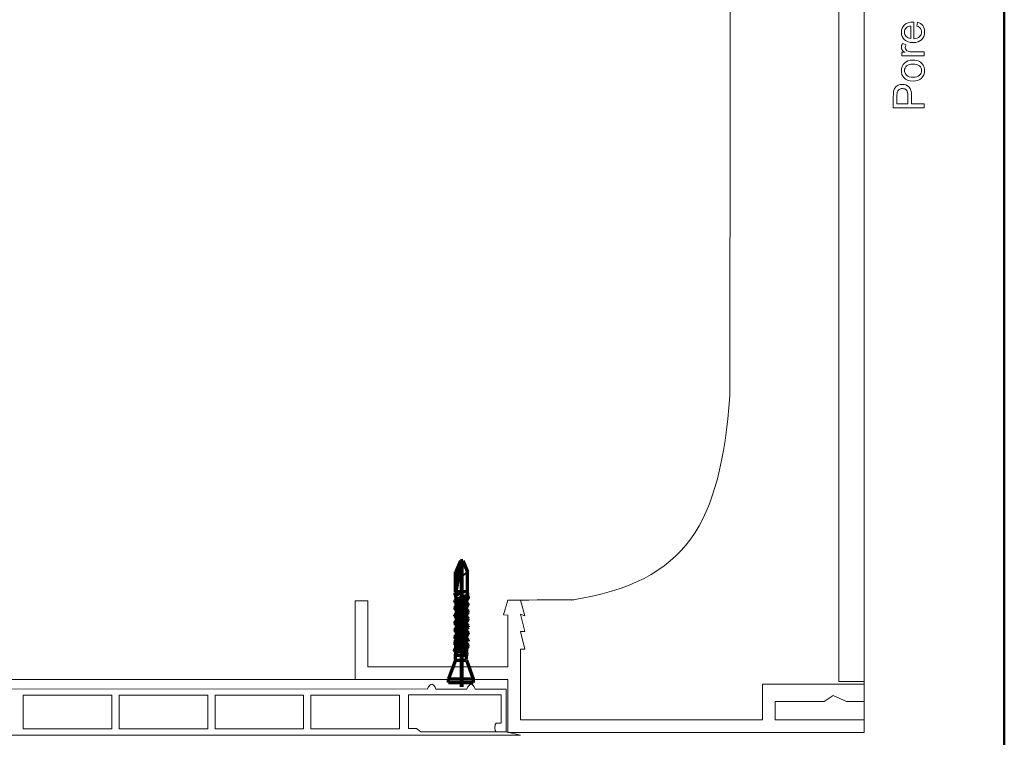
# Model space of a CAD drawing. Units: centimetres. Extents: x -8.8 to 8.8, y -14 to 13.9.
# Drawn here: x 2.3 to 8.8, y -0.6 to 4.1 of the extents above; entities that cross this region are included whole.
import ezdxf
from ezdxf.lldxf.tags import DXFTag

# ---------------------------------------------------------------- set-up
doc = ezdxf.new("R2010")
doc.units = ezdxf.units.CM
doc.header["$MEASUREMENT"] = 0
doc.layers.add('Ebene 1', color=7, linetype='Continuous')
tags = doc.linetypes.add('New Line10', pattern=[1.4, 0.5, -0.3, 0.1, -0.1, 0.1, -0.3]).pattern_tags.tags
tags[14:15] = [DXFTag(74, 4), DXFTag(75, 0), DXFTag(340, '0'), DXFTag(46, 1.0), DXFTag(50, 0.0), DXFTag(44, 0.0), DXFTag(45, 0.0)]
tags[12:13] = [DXFTag(74, 4), DXFTag(75, 0), DXFTag(340, '0'), DXFTag(46, 1.0), DXFTag(50, 0.0), DXFTag(44, 0.0), DXFTag(45, 0.0)]
tags[10:11] = [DXFTag(74, 4), DXFTag(75, 0), DXFTag(340, '0'), DXFTag(46, 1.0), DXFTag(50, 0.0), DXFTag(44, 0.0), DXFTag(45, 0.0)]
tags[8:9] = [DXFTag(74, 4), DXFTag(75, 0), DXFTag(340, '0'), DXFTag(46, 1.0), DXFTag(50, 0.0), DXFTag(44, 0.0), DXFTag(45, 0.0)]
tags[6:7] = [DXFTag(74, 4), DXFTag(75, 0), DXFTag(340, '0'), DXFTag(46, 1.0), DXFTag(50, 0.0), DXFTag(44, 0.0), DXFTag(45, 0.0)]
tags[4:5] = [DXFTag(74, 4), DXFTag(75, 0), DXFTag(340, '0'), DXFTag(46, 1.0), DXFTag(50, 0.0), DXFTag(44, 0.0), DXFTag(45, 0.0)]
tags = doc.linetypes.add('New Line11', pattern=[1.4, 0.5, -0.3, 0.1, -0.1, 0.1, -0.3]).pattern_tags.tags
tags[14:15] = [DXFTag(74, 4), DXFTag(75, 0), DXFTag(340, '0'), DXFTag(46, 1.0), DXFTag(50, 0.0), DXFTag(44, 0.0), DXFTag(45, 0.0)]
tags[12:13] = [DXFTag(74, 4), DXFTag(75, 0), DXFTag(340, '0'), DXFTag(46, 1.0), DXFTag(50, 0.0), DXFTag(44, 0.0), DXFTag(45, 0.0)]
tags[10:11] = [DXFTag(74, 4), DXFTag(75, 0), DXFTag(340, '0'), DXFTag(46, 1.0), DXFTag(50, 0.0), DXFTag(44, 0.0), DXFTag(45, 0.0)]
tags[8:9] = [DXFTag(74, 4), DXFTag(75, 0), DXFTag(340, '0'), DXFTag(46, 1.0), DXFTag(50, 0.0), DXFTag(44, 0.0), DXFTag(45, 0.0)]
tags[6:7] = [DXFTag(74, 4), DXFTag(75, 0), DXFTag(340, '0'), DXFTag(46, 1.0), DXFTag(50, 0.0), DXFTag(44, 0.0), DXFTag(45, 0.0)]
tags[4:5] = [DXFTag(74, 4), DXFTag(75, 0), DXFTag(340, '0'), DXFTag(46, 1.0), DXFTag(50, 0.0), DXFTag(44, 0.0), DXFTag(45, 0.0)]
tags = doc.linetypes.add('New Line12', pattern=[1.4, 0.5, -0.3, 0.1, -0.1, 0.1, -0.3]).pattern_tags.tags
tags[14:15] = [DXFTag(74, 4), DXFTag(75, 0), DXFTag(340, '0'), DXFTag(46, 1.0), DXFTag(50, 0.0), DXFTag(44, 0.0), DXFTag(45, 0.0)]
tags[12:13] = [DXFTag(74, 4), DXFTag(75, 0), DXFTag(340, '0'), DXFTag(46, 1.0), DXFTag(50, 0.0), DXFTag(44, 0.0), DXFTag(45, 0.0)]
tags[10:11] = [DXFTag(74, 4), DXFTag(75, 0), DXFTag(340, '0'), DXFTag(46, 1.0), DXFTag(50, 0.0), DXFTag(44, 0.0), DXFTag(45, 0.0)]
tags[8:9] = [DXFTag(74, 4), DXFTag(75, 0), DXFTag(340, '0'), DXFTag(46, 1.0), DXFTag(50, 0.0), DXFTag(44, 0.0), DXFTag(45, 0.0)]
tags[6:7] = [DXFTag(74, 4), DXFTag(75, 0), DXFTag(340, '0'), DXFTag(46, 1.0), DXFTag(50, 0.0), DXFTag(44, 0.0), DXFTag(45, 0.0)]
tags[4:5] = [DXFTag(74, 4), DXFTag(75, 0), DXFTag(340, '0'), DXFTag(46, 1.0), DXFTag(50, 0.0), DXFTag(44, 0.0), DXFTag(45, 0.0)]
tags = doc.linetypes.add('New Line13', pattern=[1.4, 0.5, -0.3, 0.1, -0.1, 0.1, -0.3]).pattern_tags.tags
tags[14:15] = [DXFTag(74, 4), DXFTag(75, 0), DXFTag(340, '0'), DXFTag(46, 1.0), DXFTag(50, 0.0), DXFTag(44, 0.0), DXFTag(45, 0.0)]
tags[12:13] = [DXFTag(74, 4), DXFTag(75, 0), DXFTag(340, '0'), DXFTag(46, 1.0), DXFTag(50, 0.0), DXFTag(44, 0.0), DXFTag(45, 0.0)]
tags[10:11] = [DXFTag(74, 4), DXFTag(75, 0), DXFTag(340, '0'), DXFTag(46, 1.0), DXFTag(50, 0.0), DXFTag(44, 0.0), DXFTag(45, 0.0)]
tags[8:9] = [DXFTag(74, 4), DXFTag(75, 0), DXFTag(340, '0'), DXFTag(46, 1.0), DXFTag(50, 0.0), DXFTag(44, 0.0), DXFTag(45, 0.0)]
tags[6:7] = [DXFTag(74, 4), DXFTag(75, 0), DXFTag(340, '0'), DXFTag(46, 1.0), DXFTag(50, 0.0), DXFTag(44, 0.0), DXFTag(45, 0.0)]
tags[4:5] = [DXFTag(74, 4), DXFTag(75, 0), DXFTag(340, '0'), DXFTag(46, 1.0), DXFTag(50, 0.0), DXFTag(44, 0.0), DXFTag(45, 0.0)]
tags = doc.linetypes.add('New Line15', pattern=[1.4, 0.5, -0.3, 0.1, -0.1, 0.1, -0.3]).pattern_tags.tags
tags[14:15] = [DXFTag(74, 4), DXFTag(75, 0), DXFTag(340, '0'), DXFTag(46, 1.0), DXFTag(50, 0.0), DXFTag(44, 0.0), DXFTag(45, 0.0)]
tags[12:13] = [DXFTag(74, 4), DXFTag(75, 0), DXFTag(340, '0'), DXFTag(46, 1.0), DXFTag(50, 0.0), DXFTag(44, 0.0), DXFTag(45, 0.0)]
tags[10:11] = [DXFTag(74, 4), DXFTag(75, 0), DXFTag(340, '0'), DXFTag(46, 1.0), DXFTag(50, 0.0), DXFTag(44, 0.0), DXFTag(45, 0.0)]
tags[8:9] = [DXFTag(74, 4), DXFTag(75, 0), DXFTag(340, '0'), DXFTag(46, 1.0), DXFTag(50, 0.0), DXFTag(44, 0.0), DXFTag(45, 0.0)]
tags[6:7] = [DXFTag(74, 4), DXFTag(75, 0), DXFTag(340, '0'), DXFTag(46, 1.0), DXFTag(50, 0.0), DXFTag(44, 0.0), DXFTag(45, 0.0)]
tags[4:5] = [DXFTag(74, 4), DXFTag(75, 0), DXFTag(340, '0'), DXFTag(46, 1.0), DXFTag(50, 0.0), DXFTag(44, 0.0), DXFTag(45, 0.0)]

msp = doc.modelspace()

# ---------------------------------------------------------------- linework, layer by layer
at = {"layer": 'Ebene 1', "color": 242, "lineweight": 50}
msp.add_open_spline([(-7.74525, 13.94876), (-7.74525, 13.94876), (8.75476, 13.94876), (8.75476, 13.94876), (8.75476, 13.94876), (8.75476, 13.94876), (8.75476, -9.35128), (8.75476, -9.35128), (8.75476, -9.35128), (8.75476, -9.35128), (-8.74525, -9.35128), (-8.74525, -9.35128), (-8.74525, -9.35128), (-8.74525, -9.35128), (-8.74525, 11.94876), (-8.74525, 11.94876), (-8.74525, 11.94876), (-8.74525, 11.94876), (-7.74525, 13.94876), (-7.74525, 13.94876)], degree=3, knots=[0, 0, 0, 0, 0.1666667, 0.1666667, 0.1666667, 0.1666667, 0.3333333, 0.3333333, 0.3333333, 0.3333333, 0.5, 0.5, 0.5, 0.5, 0.6666667, 0.6666667, 0.6666667, 0.6666667, 1, 1, 1, 1], dxfattribs=at)
at = {"layer": 'Ebene 1', "color": 250, "lineweight": 9}
for points, knots in [([(-8.16158, -0.55087), (-8.16158, -0.55087), (-8.16158, 9.44912), (-8.16158, 9.44912), (-8.16158, 9.44912), (-8.16158, 9.44912), (7.83842, 9.44912), (7.83842, 9.44912), (7.83842, 9.44912), (7.83842, 9.44912), (7.83842, -0.55087), (7.83842, -0.55087)], [0, 0, 0, 0, 0.25, 0.25, 0.25, 0.25, 0.5, 0.5, 0.5, 0.5, 1, 1, 1, 1]), ([(8.18296, 4.07369), (8.18296, 4.07369), (8.18634, 4.09938), (8.18634, 4.09938), (8.18634, 4.09938), (8.20126, 4.09539), (8.21286, 4.08791), (8.22111, 4.07699), (8.22111, 4.07699), (8.22933, 4.06608), (8.23346, 4.05215), (8.23346, 4.03518), (8.23346, 4.03518), (8.23346, 4.01382), (8.22689, 3.99689), (8.21372, 3.98438), (8.21372, 3.98438), (8.2006, 3.97187), (8.18212, 3.96561), (8.15837, 3.96561), (8.15837, 3.96561), (8.13379, 3.96561), (8.1147, 3.97192), (8.10116, 3.98457), (8.10116, 3.98457), (8.08757, 3.99722), (8.08079, 4.01363), (8.08079, 4.03382), (8.08079, 4.03382), (8.08079, 4.05334), (8.08743, 4.06928), (8.10075, 4.08164), (8.10075, 4.08164), (8.11404, 4.09402), (8.13276, 4.10023), (8.1569, 4.10023), (8.1569, 4.10023), (8.15837, 4.10023), (8.16058, 4.10018), (8.16349, 4.10009), (8.16349, 4.10009), (8.16349, 4.10009), (8.16349, 3.99101), (8.16349, 3.99101), (8.16349, 3.99101), (8.17952, 3.99195), (8.19184, 3.99647), (8.20037, 4.00465), (8.20037, 4.00465), (8.20887, 4.01279), (8.21314, 4.02299), (8.21314, 4.03518), (8.21314, 4.03518), (8.21314, 4.04426), (8.21076, 4.05201), (8.20596, 4.05842), (8.20596, 4.05842), (8.20117, 4.06486), (8.19348, 4.06994), (8.18296, 4.07369)], [0, 0, 0, 0, 0.0625, 0.0625, 0.0625, 0.0625, 0.125, 0.125, 0.125, 0.125, 0.1875, 0.1875, 0.1875, 0.1875, 0.25, 0.25, 0.25, 0.25, 0.3125, 0.3125, 0.3125, 0.3125, 0.375, 0.375, 0.375, 0.375, 0.4375, 0.4375, 0.4375, 0.4375, 0.5, 0.5, 0.5, 0.5, 0.5625, 0.5625, 0.5625, 0.5625, 0.625, 0.625, 0.625, 0.625, 0.6875, 0.6875, 0.6875, 0.6875, 0.75, 0.75, 0.75, 0.75, 0.8125, 0.8125, 0.8125, 0.8125, 0.875, 0.875, 0.875, 0.875, 1, 1, 1, 1]), ([(8.14317, 3.99242), (8.14317, 3.99242), (8.14317, 4.07397), (8.14317, 4.07397), (8.14317, 4.07397), (8.13084, 4.07289), (8.12163, 4.06975), (8.11545, 4.06461), (8.11545, 4.06461), (8.10591, 4.05677), (8.10111, 4.04652), (8.10111, 4.03396), (8.10111, 4.03396), (8.10111, 4.02257), (8.10493, 4.01302), (8.11254, 4.00526), (8.11254, 4.00526), (8.12016, 3.99755), (8.13037, 3.99327), (8.14317, 3.99242)], [0, 0, 0, 0, 0.1666667, 0.1666667, 0.1666667, 0.1666667, 0.3333333, 0.3333333, 0.3333333, 0.3333333, 0.5, 0.5, 0.5, 0.5, 0.6666667, 0.6666667, 0.6666667, 0.6666667, 1, 1, 1, 1]), ([(8.23036, 3.87953), (8.23036, 3.87953), (8.08391, 3.87953), (8.08391, 3.87953), (8.08391, 3.87953), (8.08391, 3.87953), (8.08391, 3.90183), (8.08391, 3.90183), (8.08391, 3.90183), (8.08391, 3.90183), (8.10634, 3.90183), (8.10634, 3.90183), (8.10634, 3.90183), (8.09593, 3.90752), (8.08907, 3.91279), (8.08578, 3.91763), (8.08578, 3.91763), (8.08245, 3.92248), (8.08079, 3.92779), (8.08079, 3.93358), (8.08079, 3.93358), (8.08079, 3.94195), (8.08344, 3.95047), (8.08865, 3.95912), (8.08865, 3.95912), (8.08865, 3.95912), (8.11155, 3.95028), (8.11155, 3.95028), (8.11155, 3.95028), (8.10817, 3.94426), (8.10648, 3.93824), (8.10648, 3.93222), (8.10648, 3.93222), (8.10648, 3.92681), (8.10812, 3.92196), (8.11137, 3.91768), (8.11137, 3.91768), (8.1146, 3.9134), (8.11913, 3.91034), (8.12492, 3.90851), (8.12492, 3.90851), (8.1337, 3.90573), (8.14336, 3.90437), (8.15383, 3.90437), (8.15383, 3.90437), (8.15383, 3.90437), (8.23036, 3.90437), (8.23036, 3.90437), (8.23036, 3.90437), (8.23036, 3.90437), (8.23036, 3.87953), (8.23036, 3.87953)], [0, 0, 0, 0, 0.0714286, 0.0714286, 0.0714286, 0.0714286, 0.1428571, 0.1428571, 0.1428571, 0.1428571, 0.2142857, 0.2142857, 0.2142857, 0.2142857, 0.2857143, 0.2857143, 0.2857143, 0.2857143, 0.3571429, 0.3571429, 0.3571429, 0.3571429, 0.4285714, 0.4285714, 0.4285714, 0.4285714, 0.5, 0.5, 0.5, 0.5, 0.5714286, 0.5714286, 0.5714286, 0.5714286, 0.6428571, 0.6428571, 0.6428571, 0.6428571, 0.7142857, 0.7142857, 0.7142857, 0.7142857, 0.7857143, 0.7857143, 0.7857143, 0.7857143, 0.8571429, 0.8571429, 0.8571429, 0.8571429, 1, 1, 1, 1]), ([(8.15713, 3.71354), (8.13009, 3.71354), (8.11005, 3.72107), (8.09701, 3.73617), (8.09701, 3.73617), (8.08621, 3.74873), (8.08079, 3.76411), (8.08079, 3.78222), (8.08079, 3.78222), (8.08079, 3.8023), (8.08738, 3.81876), (8.10055, 3.83156), (8.10055, 3.83156), (8.11367, 3.84431), (8.13187, 3.8507), (8.15505, 3.8507), (8.15505, 3.8507), (8.17388, 3.8507), (8.18865, 3.84788), (8.19943, 3.84224), (8.19943, 3.84224), (8.21018, 3.83659), (8.21856, 3.82836), (8.22454, 3.81754), (8.22454, 3.81754), (8.2305, 3.80677), (8.23346, 3.79496), (8.23346, 3.78222), (8.23346, 3.78222), (8.23346, 3.76171), (8.22693, 3.74515), (8.21381, 3.7325), (8.21381, 3.7325), (8.2007, 3.71985), (8.18179, 3.71354), (8.15713, 3.71354)], [0, 0, 0, 0, 0.1, 0.1, 0.1, 0.1, 0.2, 0.2, 0.2, 0.2, 0.3, 0.3, 0.3, 0.3, 0.4, 0.4, 0.4, 0.4, 0.5, 0.5, 0.5, 0.5, 0.6, 0.6, 0.6, 0.6, 0.7, 0.7, 0.7, 0.7, 0.8, 0.8, 0.8, 0.8, 1, 1, 1, 1]), ([(8.15718, 3.73894), (8.1759, 3.73894), (8.18991, 3.74304), (8.19918, 3.75122), (8.19918, 3.75122), (8.20849, 3.75945), (8.21314, 3.76975), (8.21314, 3.78222), (8.21314, 3.78222), (8.21314, 3.79454), (8.20849, 3.80479), (8.19915, 3.81303), (8.19915, 3.81303), (8.18977, 3.82121), (8.17553, 3.8253), (8.15638, 3.8253), (8.15638, 3.8253), (8.13832, 3.8253), (8.12464, 3.82116), (8.11537, 3.81293), (8.11537, 3.81293), (8.10605, 3.8047), (8.10141, 3.79445), (8.10141, 3.78222), (8.10141, 3.78222), (8.10141, 3.76975), (8.10601, 3.75945), (8.11526, 3.75122), (8.11526, 3.75122), (8.12454, 3.74304), (8.13851, 3.73894), (8.15718, 3.73894)], [0, 0, 0, 0, 0.1111111, 0.1111111, 0.1111111, 0.1111111, 0.2222222, 0.2222222, 0.2222222, 0.2222222, 0.3333333, 0.3333333, 0.3333333, 0.3333333, 0.4444444, 0.4444444, 0.4444444, 0.4444444, 0.5555556, 0.5555556, 0.5555556, 0.5555556, 0.6666667, 0.6666667, 0.6666667, 0.6666667, 0.7777778, 0.7777778, 0.7777778, 0.7777778, 1, 1, 1, 1]), ([(8.23036, 3.53772), (8.23036, 3.53772), (8.02831, 3.53772), (8.02831, 3.53772), (8.02831, 3.53772), (8.02831, 3.53772), (8.02831, 3.61401), (8.02831, 3.61401), (8.02831, 3.61401), (8.02831, 3.62742), (8.02896, 3.63767), (8.03023, 3.64478), (8.03023, 3.64478), (8.03188, 3.6547), (8.03502, 3.66303), (8.03964, 3.66975), (8.03964, 3.66975), (8.04429, 3.67648), (8.05078, 3.68189), (8.05911, 3.68598), (8.05911, 3.68598), (8.06744, 3.69007), (8.0766, 3.6921), (8.08663, 3.6921), (8.08663, 3.6921), (8.10376, 3.6921), (8.11828, 3.68664), (8.13013, 3.67568), (8.13013, 3.67568), (8.14204, 3.66477), (8.14796, 3.64496), (8.14796, 3.61637), (8.14796, 3.61637), (8.14796, 3.61637), (8.14796, 3.56453), (8.14796, 3.56453), (8.14796, 3.56453), (8.14796, 3.56453), (8.23036, 3.56453), (8.23036, 3.56453), (8.23036, 3.56453), (8.23036, 3.56453), (8.23036, 3.53772), (8.23036, 3.53772)], [0, 0, 0, 0, 0.0833333, 0.0833333, 0.0833333, 0.0833333, 0.1666667, 0.1666667, 0.1666667, 0.1666667, 0.25, 0.25, 0.25, 0.25, 0.3333333, 0.3333333, 0.3333333, 0.3333333, 0.4166667, 0.4166667, 0.4166667, 0.4166667, 0.5, 0.5, 0.5, 0.5, 0.5833333, 0.5833333, 0.5833333, 0.5833333, 0.6666667, 0.6666667, 0.6666667, 0.6666667, 0.75, 0.75, 0.75, 0.75, 0.8333333, 0.8333333, 0.8333333, 0.8333333, 1, 1, 1, 1]), ([(8.12426, 3.56453), (8.12426, 3.56453), (8.12426, 3.61674), (8.12426, 3.61674), (8.12426, 3.61674), (8.12426, 3.63405), (8.12107, 3.64628), (8.1146, 3.65357), (8.1146, 3.65357), (8.10817, 3.66082), (8.09914, 3.66444), (8.08743, 3.66444), (8.08743, 3.66444), (8.07901, 3.66444), (8.07176, 3.66232), (8.06575, 3.65804), (8.06575, 3.65804), (8.05972, 3.65376), (8.05572, 3.64812), (8.05379, 3.64115), (8.05379, 3.64115), (8.05262, 3.63664), (8.05201, 3.62831), (8.05201, 3.61623), (8.05201, 3.61623), (8.05201, 3.61623), (8.05201, 3.56453), (8.05201, 3.56453), (8.05201, 3.56453), (8.05201, 3.56453), (8.12426, 3.56453), (8.12426, 3.56453)], [0, 0, 0, 0, 0.1111111, 0.1111111, 0.1111111, 0.1111111, 0.2222222, 0.2222222, 0.2222222, 0.2222222, 0.3333333, 0.3333333, 0.3333333, 0.3333333, 0.4444444, 0.4444444, 0.4444444, 0.4444444, 0.5555556, 0.5555556, 0.5555556, 0.5555556, 0.6666667, 0.6666667, 0.6666667, 0.6666667, 0.7777778, 0.7777778, 0.7777778, 0.7777778, 1, 1, 1, 1])]:
    msp.add_open_spline(points, degree=3, knots=knots, dxfattribs=at)
at = {"layer": 'Ebene 1', "color": 250, "lineweight": 20}
msp.add_open_spline([(7.67182, -0.21761), (7.67182, -0.21761), (7.83842, -0.21761), (7.83842, -0.21761), (7.83842, -0.21761), (7.83842, -0.21761), (7.83842, 9.44912), (7.83842, 9.44912), (7.83842, 9.44912), (7.83842, 9.44912), (7.67182, 9.44912), (7.67182, 9.44912), (7.67182, 9.44912), (7.67182, 9.44912), (7.67182, -0.21761), (7.67182, -0.21761), (7.67182, -0.21761), (7.67182, -0.21761), (7.67182, -0.21761), (7.67182, -0.21761)], degree=3, knots=[0, 0, 0, 0, 0.1666667, 0.1666667, 0.1666667, 0.1666667, 0.3333333, 0.3333333, 0.3333333, 0.3333333, 0.5, 0.5, 0.5, 0.5, 0.6666667, 0.6666667, 0.6666667, 0.6666667, 1, 1, 1, 1], dxfattribs=at)
at = {"layer": 'Ebene 1', "color": 250, "lineweight": 9}
for points in [[(6.95923, 1.6523), (6.95923, 1.6523), (6.96451, 7.87718), (6.96451, 7.87718)], [(5.92226, 0.3158), (6.6843, 0.43567), (6.89408, 0.81903), (6.95923, 1.6523)], [(5.58892, 0.31587), (5.58892, 0.31587), (5.93283, 0.31748), (5.93646, 0.31807)], [(4.60746, -0.12201), (4.60746, -0.12201), (5.49401, -0.12201), (5.49401, -0.12201)], [(1.86822, -0.20498), (1.86822, -0.20498), (4.52709, -0.20498), (4.52709, -0.20498)]]:
    msp.add_open_spline(points, degree=3, dxfattribs=at)
at = {"layer": 'Ebene 1', "color": 9, "lineweight": 70}
for points in [[(5.19571, 0.57332), (5.19571, 0.57332), (5.1653, 0.50108), (5.1653, 0.50108)], [(5.20088, 0.57292), (5.20088, 0.57292), (5.1653, 0.37091), (5.1653, 0.37091)], [(5.20984, 0.57331), (5.20984, 0.57331), (5.19571, 0.57331), (5.19571, 0.57331)], [(5.20984, 0.57332), (5.20984, 0.57332), (5.24025, 0.50109), (5.24025, 0.50109)], [(5.24025, 0.36332), (5.24025, 0.36332), (5.24025, 0.50109), (5.24025, 0.50109)], [(5.20276, 0.37005), (5.20276, 0.37005), (5.15822, 0.35129), (5.15822, 0.35129)], [(5.15822, 0.36243), (5.15822, 0.36243), (5.20276, 0.37005), (5.20276, 0.37005)], [(5.1653, 0.37005), (5.1653, 0.37005), (5.15822, 0.36243), (5.15822, 0.36243)], [(5.15822, 0.36243), (5.15822, 0.36243), (5.15822, 0.35129), (5.15822, 0.35129)], [(5.16592, 0.34301), (5.16592, 0.34301), (5.15822, 0.35129), (5.15822, 0.35129)], [(5.15822, 0.31322), (5.15822, 0.31322), (5.24732, 0.33948), (5.24732, 0.33948)], [(5.15822, 0.30555), (5.15822, 0.30555), (5.24732, 0.32999), (5.24732, 0.32999)], [(5.20276, 0.37005), (5.20276, 0.37005), (5.1653, 0.37005), (5.1653, 0.37005)], [(5.16592, 0.34301), (5.16592, 0.34301), (5.20276, 0.37005), (5.20276, 0.37005)], [(5.16656, 0.3222), (5.16656, 0.3222), (5.16592, 0.34301), (5.16592, 0.34301)], [(5.16656, 0.3222), (5.16656, 0.3222), (5.23964, 0.34775), (5.23964, 0.34775)], [(5.23568, 0.37005), (5.23568, 0.37005), (5.20738, 0.37005), (5.20738, 0.37005)], [(5.24732, 0.32999), (5.24732, 0.32999), (5.23859, 0.32058), (5.23859, 0.32058)], [(5.24025, 0.36332), (5.24025, 0.36332), (5.23964, 0.34775), (5.23964, 0.34775)], [(5.24732, 0.33948), (5.24732, 0.33948), (5.23964, 0.34775), (5.23964, 0.34775)], [(5.24732, 0.32999), (5.24732, 0.32999), (5.24732, 0.33948), (5.24732, 0.33948)], [(5.16656, 0.3222), (5.16656, 0.3222), (5.15822, 0.31322), (5.15822, 0.31322)], [(5.15822, 0.30555), (5.15822, 0.30555), (5.15822, 0.31322), (5.15822, 0.31322)], [(5.16738, 0.29569), (5.16738, 0.29569), (5.15822, 0.30555), (5.15822, 0.30555)], [(5.15822, 0.26014), (5.15822, 0.26014), (5.24732, 0.28388), (5.24732, 0.28388)], [(5.15822, 0.2641), (5.15822, 0.2641), (5.16883, 0.27552), (5.16883, 0.27552)], [(5.15822, 0.26014), (5.15822, 0.26014), (5.15822, 0.2641), (5.15822, 0.2641)], [(5.16883, 0.24872), (5.16883, 0.24872), (5.15822, 0.26014), (5.15822, 0.26014)], [(5.16738, 0.29569), (5.16738, 0.29569), (5.23859, 0.32058), (5.23859, 0.32058)], [(5.16803, 0.27466), (5.16803, 0.27466), (5.16738, 0.29569), (5.16738, 0.29569)], [(5.16883, 0.27552), (5.16883, 0.27552), (5.23672, 0.29925), (5.23672, 0.29925)], [(5.16883, 0.24872), (5.16883, 0.24872), (5.23672, 0.27246), (5.23672, 0.27246)], [(5.24732, 0.28783), (5.24732, 0.28783), (5.23672, 0.29925), (5.23672, 0.29925)], [(5.23672, 0.27246), (5.23672, 0.27246), (5.24732, 0.28388), (5.24732, 0.28388)], [(5.23672, 0.25179), (5.23672, 0.25179), (5.23672, 0.27246), (5.23672, 0.27246)], [(5.23771, 0.29818), (5.23771, 0.29818), (5.23859, 0.32058), (5.23859, 0.32058)], [(5.24732, 0.28388), (5.24732, 0.28388), (5.24732, 0.28783), (5.24732, 0.28783)], [(5.15822, 0.21268), (5.15822, 0.21268), (5.24732, 0.23641), (5.24732, 0.23641)], [(5.15822, 0.21663), (5.15822, 0.21663), (5.16883, 0.22805), (5.16883, 0.22805)], [(5.15822, 0.21268), (5.15822, 0.21268), (5.15822, 0.21663), (5.15822, 0.21663)], [(5.16883, 0.20126), (5.16883, 0.20126), (5.15822, 0.21268), (5.15822, 0.21268)], [(5.16883, 0.22805), (5.16883, 0.22805), (5.23672, 0.25179), (5.23672, 0.25179)], [(5.16883, 0.22805), (5.16883, 0.22805), (5.16883, 0.24872), (5.16883, 0.24872)], [(5.16883, 0.20126), (5.16883, 0.20126), (5.23672, 0.22499), (5.23672, 0.22499)], [(5.16883, 0.18059), (5.16883, 0.18059), (5.23672, 0.20432), (5.23672, 0.20432)], [(5.16883, 0.18058), (5.16883, 0.18058), (5.16883, 0.20126), (5.16883, 0.20126)], [(5.24732, 0.24037), (5.24732, 0.24037), (5.23672, 0.25179), (5.23672, 0.25179)], [(5.23672, 0.22499), (5.23672, 0.22499), (5.24732, 0.23641), (5.24732, 0.23641)], [(5.23672, 0.20432), (5.23672, 0.20432), (5.23672, 0.22499), (5.23672, 0.22499)], [(5.24732, 0.1929), (5.24732, 0.1929), (5.23672, 0.20432), (5.23672, 0.20432)], [(5.24732, 0.23641), (5.24732, 0.23641), (5.24732, 0.24037), (5.24732, 0.24037)], [(5.15822, 0.16521), (5.15822, 0.16521), (5.24732, 0.18895), (5.24732, 0.18895)], [(5.15822, 0.16917), (5.15822, 0.16917), (5.16883, 0.18059), (5.16883, 0.18059)], [(5.15822, 0.16521), (5.15822, 0.16521), (5.15822, 0.16917), (5.15822, 0.16917)], [(5.16883, 0.15379), (5.16883, 0.15379), (5.15822, 0.16521), (5.15822, 0.16521)], [(5.15822, 0.11774), (5.15822, 0.11774), (5.24732, 0.14148), (5.24732, 0.14148)], [(5.15822, 0.1217), (5.15822, 0.1217), (5.16883, 0.13312), (5.16883, 0.13312)], [(5.16883, 0.15379), (5.16883, 0.15379), (5.23672, 0.17753), (5.23672, 0.17753)], [(5.16883, 0.13312), (5.16883, 0.13312), (5.23672, 0.15685), (5.23672, 0.15685)], [(5.16883, 0.13312), (5.16883, 0.13312), (5.16883, 0.15379), (5.16883, 0.15379)], [(5.16883, 0.1064), (5.16883, 0.1064), (5.23672, 0.13014), (5.23672, 0.13014)], [(5.16883, 0.10632), (5.16883, 0.10632), (5.23672, 0.13006), (5.23672, 0.13006)], [(5.23672, 0.17753), (5.23672, 0.17753), (5.24732, 0.18895), (5.24732, 0.18895)], [(5.23672, 0.15685), (5.23672, 0.15685), (5.23672, 0.17753), (5.23672, 0.17753)], [(5.24732, 0.14543), (5.24732, 0.14543), (5.23672, 0.15685), (5.23672, 0.15685)], [(5.23672, 0.13006), (5.23672, 0.13006), (5.24732, 0.14148), (5.24732, 0.14148)], [(5.23672, 0.10938), (5.23672, 0.10938), (5.23672, 0.13006), (5.23672, 0.13006)], [(5.24732, 0.18895), (5.24732, 0.18895), (5.24732, 0.1929), (5.24732, 0.1929)], [(5.24732, 0.14148), (5.24732, 0.14148), (5.24732, 0.14543), (5.24732, 0.14543)], [(5.15822, 0.11774), (5.15822, 0.11774), (5.15822, 0.1217), (5.15822, 0.1217)], [(5.16883, 0.1064), (5.16883, 0.1064), (5.15822, 0.11782), (5.15822, 0.11782)], [(5.16883, 0.10632), (5.16883, 0.10632), (5.15822, 0.11774), (5.15822, 0.11774)], [(5.15822, 0.07036), (5.15822, 0.07036), (5.24732, 0.09409), (5.24732, 0.09409)], [(5.15822, 0.07431), (5.15822, 0.07431), (5.16883, 0.08573), (5.16883, 0.08573)], [(5.15822, 0.07036), (5.15822, 0.07036), (5.15822, 0.07431), (5.15822, 0.07431)], [(5.16883, 0.05894), (5.16883, 0.05894), (5.15822, 0.07036), (5.15822, 0.07036)], [(5.16883, 0.08573), (5.16883, 0.08573), (5.23672, 0.10947), (5.23672, 0.10947)], [(5.16883, 0.08565), (5.16883, 0.08565), (5.23672, 0.10939), (5.23672, 0.10939)], [(5.16883, 0.08573), (5.16883, 0.08573), (5.16883, 0.1064), (5.16883, 0.1064)], [(5.16883, 0.08565), (5.16883, 0.08565), (5.16883, 0.10632), (5.16883, 0.10632)], [(5.16883, 0.05894), (5.16883, 0.05894), (5.23672, 0.08267), (5.23672, 0.08267)], [(5.24732, 0.09805), (5.24732, 0.09805), (5.23672, 0.10947), (5.23672, 0.10947)], [(5.24732, 0.09797), (5.24732, 0.09797), (5.23672, 0.10939), (5.23672, 0.10939)], [(5.23672, 0.08267), (5.23672, 0.08267), (5.24732, 0.09409), (5.24732, 0.09409)], [(5.23672, 0.062), (5.23672, 0.062), (5.23672, 0.08267), (5.23672, 0.08267)], [(5.24732, 0.09409), (5.24732, 0.09409), (5.24732, 0.09805), (5.24732, 0.09805)], [(5.24732, 0.09401), (5.24732, 0.09401), (5.24732, 0.09797), (5.24732, 0.09797)], [(5.16543, 0.02083), (5.16543, 0.02083), (5.15517, 0.03225), (5.15517, 0.03225)], [(5.15517, -0.01522), (5.15517, -0.01522), (5.24128, 0.00852), (5.24128, 0.00852)], [(5.15517, -0.01126), (5.15517, -0.01126), (5.16543, 0.00016), (5.16543, 0.00016)], [(5.15822, 0.03826), (5.15822, 0.03826), (5.24732, 0.062), (5.24732, 0.062)], [(5.15822, 0.04222), (5.15822, 0.04222), (5.16883, 0.05364), (5.16883, 0.05364)], [(5.15822, 0.03826), (5.15822, 0.03826), (5.15822, 0.04222), (5.15822, 0.04222)], [(5.16883, 0.02647), (5.16883, 0.02647), (5.15822, 0.03789), (5.15822, 0.03789)], [(5.15822, -0.00958), (5.15822, -0.00958), (5.24732, 0.01416), (5.24732, 0.01416)], [(5.15822, -0.00562), (5.15822, -0.00562), (5.16883, 0.0058), (5.16883, 0.0058)], [(5.16543, 0.00016), (5.16543, 0.00016), (5.23103, 0.02389), (5.23103, 0.02389)], [(5.16543, 0.00016), (5.16543, 0.00016), (5.16543, 0.02083), (5.16543, 0.02083)], [(5.16883, 0.03826), (5.16883, 0.03826), (5.23672, 0.062), (5.23672, 0.062)], [(5.16883, 0.03826), (5.16883, 0.03826), (5.16883, 0.05894), (5.16883, 0.05894)], [(5.16883, 0.02684), (5.16883, 0.02684), (5.23672, 0.05058), (5.23672, 0.05058)], [(5.16883, 0.02647), (5.16883, 0.02647), (5.23672, 0.05021), (5.23672, 0.05021)], [(5.16883, 0.0058), (5.16883, 0.0058), (5.23672, 0.02953), (5.23672, 0.02953)], [(5.16883, 0.0058), (5.16883, 0.0058), (5.16883, 0.02647), (5.16883, 0.02647)], [(5.16883, 0.0058), (5.16883, 0.0058), (5.16883, 0.02647), (5.16883, 0.02647)], [(5.16883, -0.021), (5.16883, -0.021), (5.23672, 0.00274), (5.23672, 0.00274)], [(5.24128, 0.01247), (5.24128, 0.01247), (5.23103, 0.02389), (5.23103, 0.02389)], [(5.23103, -0.0029), (5.23103, -0.0029), (5.24128, 0.00852), (5.24128, 0.00852)], [(5.23672, 0.05058), (5.23672, 0.05058), (5.24732, 0.062), (5.24732, 0.062)], [(5.24732, 0.05058), (5.24732, 0.05058), (5.23672, 0.062), (5.23672, 0.062)], [(5.23672, 0.0299), (5.23672, 0.0299), (5.23672, 0.05058), (5.23672, 0.05058)], [(5.23672, 0.02953), (5.23672, 0.02953), (5.23672, 0.05021), (5.23672, 0.05021)], [(5.24732, 0.01811), (5.24732, 0.01811), (5.23672, 0.02953), (5.23672, 0.02953)], [(5.23672, 0.00274), (5.23672, 0.00274), (5.24732, 0.01416), (5.24732, 0.01416)], [(5.23672, -0.01794), (5.23672, -0.01794), (5.23672, 0.00274), (5.23672, 0.00274)], [(5.24128, 0.00852), (5.24128, 0.00852), (5.24128, 0.01247), (5.24128, 0.01247)], [(5.24732, 0.04662), (5.24732, 0.04662), (5.24732, 0.05058), (5.24732, 0.05058)], [(5.24732, 0.01416), (5.24732, 0.01416), (5.24732, 0.01811), (5.24732, 0.01811)], [(5.15517, -0.01522), (5.15517, -0.01522), (5.15517, -0.01126), (5.15517, -0.01126)], [(5.16543, -0.02664), (5.16543, -0.02664), (5.15517, -0.01522), (5.15517, -0.01522)], [(5.15822, -0.00958), (5.15822, -0.00958), (5.15822, -0.00562), (5.15822, -0.00562)], [(5.16202, -0.04656), (5.16202, -0.04656), (5.16543, -0.02664), (5.16543, -0.02664)], [(5.16202, -0.07276), (5.16202, -0.07276), (5.16202, -0.04656), (5.16202, -0.04656)], [(5.16543, -0.02664), (5.16543, -0.02664), (5.23103, -0.0029), (5.23103, -0.0029)], [(5.194, -0.04656), (5.194, -0.04656), (5.16609, -0.04656), (5.16609, -0.04656)], [(5.23103, -0.02358), (5.23103, -0.02358), (5.19823, -0.04656), (5.19823, -0.04656)], [(5.24128, -0.03895), (5.24128, -0.03895), (5.19823, -0.04656), (5.19823, -0.04656)], [(5.23445, -0.04656), (5.23445, -0.04656), (5.19823, -0.04656), (5.19823, -0.04656)], [(5.23103, -0.02358), (5.23103, -0.02358), (5.23103, -0.0029), (5.23103, -0.0029)], [(5.24128, -0.035), (5.24128, -0.035), (5.23103, -0.02358), (5.23103, -0.02358)], [(5.23445, -0.04656), (5.23445, -0.04656), (5.24128, -0.03895), (5.24128, -0.03895)], [(5.23445, -0.07276), (5.23445, -0.07276), (5.23445, -0.04656), (5.23445, -0.04656)], [(5.24128, -0.03895), (5.24128, -0.03895), (5.24128, -0.035), (5.24128, -0.035)], [(5.16202, -0.0766), (5.16202, -0.0766), (5.11743, -0.19908), (5.11743, -0.19908)], [(5.16559, -0.0766), (5.16559, -0.0766), (5.18615, -0.0766), (5.18615, -0.0766)], [(5.18615, -0.0766), (5.18615, -0.0766), (5.23245, -0.0766), (5.23245, -0.0766)], [(5.23445, -0.0766), (5.23445, -0.0766), (5.27903, -0.19908), (5.27903, -0.19908)], [(5.11743, -0.22453), (5.11743, -0.22453), (5.11743, -0.19908), (5.11743, -0.19908)], [(5.11743, -0.19908), (5.11743, -0.19908), (5.19051, -0.19908), (5.19051, -0.19908)], [(5.11743, -0.22453), (5.11743, -0.22453), (5.27903, -0.22453), (5.27903, -0.22453)], [(5.19051, -0.19908), (5.19051, -0.19908), (5.27903, -0.19908), (5.27903, -0.19908)], [(5.27903, -0.19908), (5.27903, -0.19908), (5.27903, -0.22453), (5.27903, -0.22453)]]:
    msp.add_open_spline(points, degree=3, dxfattribs=at)
at = {"layer": 'Ebene 1', "color": 9, "lineweight": 80}
msp.add_open_spline([(5.20276, 0.56716), (5.20276, 0.56716), (5.20276, -0.25168), (5.20276, -0.25168)], degree=3, dxfattribs=at)
at = {"layer": 'Ebene 1', "color": 9, "lineweight": 90}
msp.add_open_spline([(5.16531, 0.37005), (5.16531, 0.37005), (5.16531, 0.50108), (5.16531, 0.50108)], degree=3, dxfattribs=at)
at = {"layer": 'Ebene 1', "color": 9, "lineweight": 40}
msp.add_open_spline([(5.24025, 0.50482), (5.21779, 0.47104), (5.18931, 0.46427), (5.167, 0.50006)], degree=3, dxfattribs=at)
at = {"layer": 'Ebene 1', "lineweight": 9}
msp.add_open_spline([(4.50509, -0.2053), (4.50509, -0.2053), (5.50564, -0.2053), (5.50564, -0.2053), (5.50564, -0.2053), (5.50564, -0.2053), (5.50564, -0.55087), (5.50564, -0.55087), (5.50564, -0.55087), (5.50564, -0.55087), (7.83842, -0.55087), (7.83842, -0.55087), (7.83842, -0.55087), (7.83842, -0.55087), (7.83842, -0.46759), (7.83842, -0.46759), (7.83842, -0.46759), (7.83842, -0.46759), (7.2551, -0.46759), (7.2551, -0.46759), (7.2551, -0.46759), (7.2551, -0.46759), (7.2551, -0.34879), (7.2551, -0.34879), (7.2551, -0.34879), (7.2551, -0.34879), (7.575, -0.34878), (7.575, -0.34878), (7.575, -0.34878), (7.575, -0.34878), (7.63512, -0.30957), (7.63512, -0.30957), (7.63512, -0.30957), (7.63512, -0.30957), (7.72109, -0.34879), (7.72109, -0.34879), (7.72109, -0.34879), (7.72109, -0.34879), (7.83842, -0.34879), (7.83842, -0.34879), (7.83842, -0.34879), (7.83842, -0.34879), (7.83842, -0.2343), (7.83842, -0.2343), (7.83842, -0.2343), (7.83842, -0.2343), (7.17203, -0.2343), (7.17203, -0.2343), (7.17203, -0.2343), (7.17203, -0.2343), (7.17202, -0.46759), (7.17202, -0.46759), (7.17202, -0.46759), (7.17202, -0.46759), (5.58892, -0.46759), (5.58892, -0.46759), (5.58892, -0.46759), (5.58892, -0.46759), (5.58892, -0.00498), (5.58892, -0.00498), (5.58892, -0.00498), (5.58892, -0.00498), (5.61605, -0.00498), (5.61605, -0.00498), (5.61605, -0.00498), (5.61605, -0.00498), (5.58891, 0.10996), (5.58891, 0.10996), (5.58891, 0.10996), (5.58891, 0.10996), (5.61569, 0.10983), (5.61569, 0.10983), (5.61569, 0.10983), (5.61569, 0.10983), (5.58892, 0.22281), (5.58892, 0.22281), (5.58892, 0.22281), (5.58892, 0.22281), (5.61565, 0.21249), (5.61565, 0.21249), (5.61565, 0.21249), (5.61565, 0.21249), (5.58892, 0.31587), (5.58892, 0.31587), (5.58892, 0.31587), (5.58892, 0.31587), (5.50564, 0.31587), (5.50564, 0.31587), (5.50564, 0.31587), (5.50564, 0.31587), (5.47688, 0.2186), (5.47688, 0.2186), (5.47688, 0.2186), (5.47688, 0.2186), (5.50564, 0.21763), (5.50564, 0.21763), (5.50564, 0.21763), (5.50564, 0.21763), (5.50563, -0.12201), (5.50563, -0.12201), (5.50563, -0.12201), (5.50563, -0.12201), (4.58827, -0.12201), (4.58827, -0.12201), (4.58827, -0.12201), (4.58827, -0.12201), (4.58827, 0.31115), (4.58827, 0.31115), (4.58827, 0.31115), (4.58827, 0.31115), (4.50509, 0.31115), (4.50509, 0.31115), (4.50509, 0.31115), (4.50509, 0.31115), (4.50509, -0.2053), (4.50509, -0.2053)], degree=3, knots=[0, 0, 0, 0, 0.0333333, 0.0333333, 0.0333333, 0.0333333, 0.0666667, 0.0666667, 0.0666667, 0.0666667, 0.1, 0.1, 0.1, 0.1, 0.1333333, 0.1333333, 0.1333333, 0.1333333, 0.1666667, 0.1666667, 0.1666667, 0.1666667, 0.2, 0.2, 0.2, 0.2, 0.2333333, 0.2333333, 0.2333333, 0.2333333, 0.2666667, 0.2666667, 0.2666667, 0.2666667, 0.3, 0.3, 0.3, 0.3, 0.3333333, 0.3333333, 0.3333333, 0.3333333, 0.3666667, 0.3666667, 0.3666667, 0.3666667, 0.4, 0.4, 0.4, 0.4, 0.4333333, 0.4333333, 0.4333333, 0.4333333, 0.4666667, 0.4666667, 0.4666667, 0.4666667, 0.5, 0.5, 0.5, 0.5, 0.5333333, 0.5333333, 0.5333333, 0.5333333, 0.5666667, 0.5666667, 0.5666667, 0.5666667, 0.6, 0.6, 0.6, 0.6, 0.6333333, 0.6333333, 0.6333333, 0.6333333, 0.6666667, 0.6666667, 0.6666667, 0.6666667, 0.7, 0.7, 0.7, 0.7, 0.7333333, 0.7333333, 0.7333333, 0.7333333, 0.7666667, 0.7666667, 0.7666667, 0.7666667, 0.8, 0.8, 0.8, 0.8, 0.8333333, 0.8333333, 0.8333333, 0.8333333, 0.8666667, 0.8666667, 0.8666667, 0.8666667, 0.9, 0.9, 0.9, 0.9, 0.9333333, 0.9333333, 0.9333333, 0.9333333, 1, 1, 1, 1], dxfattribs=at)
at = {"layer": 'Ebene 1', "color": 250, "linetype": 'New Line15', "lineweight": 9}
msp.add_open_spline([(-2.29995, -0.56901), (-2.29995, -0.56901), (4.85592, -0.56838), (4.85592, -0.56838), (4.85592, -0.56838), (4.85592, -0.56838), (5.56306, -0.56838), (5.56306, -0.56838), (5.56306, -0.56838), (5.56306, -0.56838), (5.58893, -0.56838), (5.58893, -0.56838), (5.58893, -0.56838), (5.58893, -0.56838), (5.49475, -0.54718), (5.49475, -0.54718), (5.49475, -0.54718), (5.49475, -0.54718), (4.93685, -0.54718), (4.93685, -0.54718), (4.93685, -0.54718), (4.93685, -0.54718), (4.90772, -0.52439), (4.90772, -0.52439), (4.90772, -0.52439), (4.90772, -0.52439), (4.85592, -0.52415), (4.85592, -0.52415), (4.85592, -0.52415), (4.85592, -0.45739), (4.85592, -0.37185), (4.85592, -0.30509), (4.85592, -0.30509), (4.85592, -0.30509), (5.03696, -0.30509), (5.03696, -0.30509), (5.03696, -0.30509), (5.03696, -0.30509), (5.07401, -0.30509), (5.07401, -0.30509), (5.07401, -0.30509), (5.07401, -0.30509), (5.1986, -0.30509), (5.1986, -0.30509), (5.1986, -0.30509), (5.1986, -0.30509), (5.23156, -0.30509), (5.23156, -0.30509), (5.23156, -0.30509), (5.23156, -0.30509), (5.46066, -0.30509), (5.46066, -0.30509), (5.46066, -0.30509), (5.46066, -0.30509), (5.46066, -0.4897), (5.46066, -0.4897), (5.46066, -0.4897), (5.46066, -0.4897), (5.4293, -0.4897), (5.4293, -0.4897), (5.4293, -0.4897), (5.41536, -0.49733), (5.41826, -0.54356), (5.4299, -0.54718), (5.4299, -0.54718), (5.4299, -0.54718), (5.4948, -0.54718), (5.4948, -0.54718), (5.4948, -0.54718), (5.4948, -0.54718), (5.49475, -0.2665), (5.49475, -0.2665), (5.49475, -0.2665), (5.49475, -0.2665), (5.29102, -0.2665), (5.29102, -0.2665), (5.29102, -0.2665), (5.2744, -0.22558), (5.25632, -0.22558), (5.23681, -0.2665), (5.23681, -0.2665), (5.23681, -0.2665), (5.03476, -0.2665), (5.03476, -0.2665), (5.03476, -0.2665), (5.0195, -0.23069), (5.00152, -0.22046), (4.97754, -0.2665), (4.97754, -0.2665), (4.97754, -0.2665), (-2.29995, -0.2659), (-2.29995, -0.2659), (-2.29995, -0.2659), (-2.29995, -0.2659), (-2.29995, -0.56901), (-2.29995, -0.56901)], degree=3, knots=[0, 0, 0, 0, 0.04, 0.04, 0.04, 0.04, 0.08, 0.08, 0.08, 0.08, 0.12, 0.12, 0.12, 0.12, 0.16, 0.16, 0.16, 0.16, 0.2, 0.2, 0.2, 0.2, 0.24, 0.24, 0.24, 0.24, 0.28, 0.28, 0.28, 0.28, 0.32, 0.32, 0.32, 0.32, 0.36, 0.36, 0.36, 0.36, 0.4, 0.4, 0.4, 0.4, 0.44, 0.44, 0.44, 0.44, 0.48, 0.48, 0.48, 0.48, 0.52, 0.52, 0.52, 0.52, 0.56, 0.56, 0.56, 0.56, 0.6, 0.6, 0.6, 0.6, 0.64, 0.64, 0.64, 0.64, 0.68, 0.68, 0.68, 0.68, 0.72, 0.72, 0.72, 0.72, 0.76, 0.76, 0.76, 0.76, 0.8, 0.8, 0.8, 0.8, 0.84, 0.84, 0.84, 0.84, 0.88, 0.88, 0.88, 0.88, 0.92, 0.92, 0.92, 0.92, 1, 1, 1, 1], dxfattribs=at)
at = {"layer": 'Ebene 1', "color": 250, "linetype": 'New Line10', "lineweight": 9}
msp.add_open_spline([(2.91364, -0.30713), (2.91364, -0.30713), (2.33403, -0.30713), (2.33403, -0.30713), (2.33403, -0.30713), (2.33403, -0.30713), (2.33403, -0.52789), (2.33403, -0.52789), (2.33403, -0.52789), (2.33403, -0.52789), (2.91364, -0.52789), (2.91364, -0.52789), (2.91364, -0.52789), (2.91364, -0.52789), (2.91364, -0.30713), (2.91364, -0.30713)], degree=3, knots=[0, 0, 0, 0, 0.2, 0.2, 0.2, 0.2, 0.4, 0.4, 0.4, 0.4, 0.6, 0.6, 0.6, 0.6, 1, 1, 1, 1], dxfattribs=at)
at = {"layer": 'Ebene 1', "color": 250, "linetype": 'New Line11', "lineweight": 9}
msp.add_open_spline([(3.5409, -0.30713), (3.5409, -0.30713), (2.96129, -0.30713), (2.96129, -0.30713), (2.96129, -0.30713), (2.96129, -0.30713), (2.96129, -0.52789), (2.96129, -0.52789), (2.96129, -0.52789), (2.96129, -0.52789), (3.5409, -0.52789), (3.5409, -0.52789), (3.5409, -0.52789), (3.5409, -0.52789), (3.5409, -0.30713), (3.5409, -0.30713)], degree=3, knots=[0, 0, 0, 0, 0.2, 0.2, 0.2, 0.2, 0.4, 0.4, 0.4, 0.4, 0.6, 0.6, 0.6, 0.6, 1, 1, 1, 1], dxfattribs=at)
at = {"layer": 'Ebene 1', "color": 250, "linetype": 'New Line12', "lineweight": 9}
msp.add_open_spline([(4.16816, -0.30713), (4.16816, -0.30713), (3.58855, -0.30713), (3.58855, -0.30713), (3.58855, -0.30713), (3.58855, -0.30713), (3.58855, -0.52789), (3.58855, -0.52789), (3.58855, -0.52789), (3.58855, -0.52789), (4.16816, -0.52789), (4.16816, -0.52789), (4.16816, -0.52789), (4.16816, -0.52789), (4.16816, -0.30713), (4.16816, -0.30713)], degree=3, knots=[0, 0, 0, 0, 0.2, 0.2, 0.2, 0.2, 0.4, 0.4, 0.4, 0.4, 0.6, 0.6, 0.6, 0.6, 1, 1, 1, 1], dxfattribs=at)
at = {"layer": 'Ebene 1', "color": 250, "linetype": 'New Line13', "lineweight": 9}
msp.add_open_spline([(4.79543, -0.30713), (4.79543, -0.30713), (4.21582, -0.30713), (4.21582, -0.30713), (4.21582, -0.30713), (4.21582, -0.30713), (4.21582, -0.52789), (4.21582, -0.52789), (4.21582, -0.52789), (4.21582, -0.52789), (4.79543, -0.52789), (4.79543, -0.52789), (4.79543, -0.52789), (4.79543, -0.52789), (4.79543, -0.30713), (4.79543, -0.30713)], degree=3, knots=[0, 0, 0, 0, 0.2, 0.2, 0.2, 0.2, 0.4, 0.4, 0.4, 0.4, 0.6, 0.6, 0.6, 0.6, 1, 1, 1, 1], dxfattribs=at)

doc.saveas('drawing.dxf')
